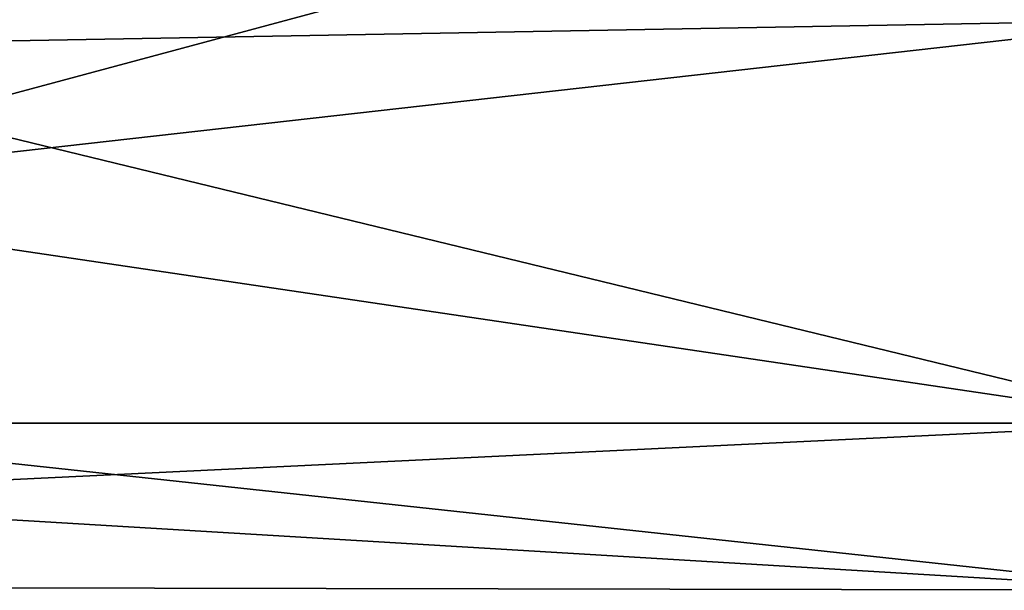
# Model space of a CAD drawing. Units: millimetres. Extents: x -206 to 162, y -158 to 1229.
# Drawn here: x -147 to -111, y -20 to 0 of the extents above; entities that cross this region are included whole.
import ezdxf

# ---------------------------------------------------------------- set-up
doc = ezdxf.new("R2010")
doc.units = ezdxf.units.MM
doc.header["$LTSCALE"] = 41.718519
doc.layers.add('25', color=7, linetype='CONTINUOUS')
doc.layers.add('26', color=7, linetype='CONTINUOUS')

msp = doc.modelspace()

# ---------------------------------------------------------------- linework, layer by layer
at = {"layer": '25', "color": 254, "linetype": 'Continuous', "true_color": 0xe6e6e6}
for points in [[(-104.85, 0, -20.5), (-160.458, 13.012, -15.841), (-104.85, 14.496, -14.496), (-104.85, 0, -20.5)], [(-160.458, -1.002, -20.476), (-160.458, 13.012, -15.841), (-104.85, 0, -20.5), (-160.458, -1.002, -20.476)], [(-104.85, -14.496, -14.496), (-160.458, -1.002, -20.476), (-104.85, 0, -20.5), (-104.85, -14.496, -14.496)], [(-160.458, -14.496, -14.496), (-160.458, -1.002, -20.476), (-104.85, -14.496, -14.496), (-160.458, -14.496, -14.496)]]:
    msp.add_3dface(points, dxfattribs=at)
at = {"layer": '26', "color": 254, "linetype": 'Continuous', "true_color": 0xe6e6e6}
for points in [[(-147.062, 7.436, 19.104), (-160.458, -6.266, 19.519), (-146.5, 5.938, 19.621), (-147.062, 7.436, 19.104)], [(-146.5, 5.938, 19.621), (-160.458, -6.266, 19.519), (-145.79, 5.296, 19.804), (-146.5, 5.938, 19.621)], [(-145.79, 5.296, 19.804), (-160.458, -6.266, 19.519), (-144.65, 4.97, 19.888), (-145.79, 5.296, 19.804)], [(-160.458, -6.266, 19.519), (-104.85, 0, 20.5), (-118.65, 4.97, 19.888), (-160.458, -6.266, 19.519)], [(-144.65, 4.97, 19.888), (-160.458, -6.266, 19.519), (-118.65, 4.97, 19.888), (-144.65, 4.97, 19.888)], [(-104.85, -14.496, 14.496), (-104.85, 0, 20.5), (-160.458, -6.266, 19.519), (-104.85, -14.496, 14.496)], [(-160.458, -17.166, 11.205), (-104.85, -14.496, 14.496), (-160.458, -6.266, 19.519), (-160.458, -17.166, 11.205)], [(-160.458, -14.496, -14.496), (-104.85, -14.496, -14.496), (-104.85, -20.5, 0), (-160.458, -14.496, -14.496)], [(-160.458, -14.496, -14.496), (-104.85, -20.5, 0), (-160.458, -20.39, -2.119), (-160.458, -14.496, -14.496)], [(-104.85, -20.5, 0), (-104.85, -14.496, 14.496), (-160.458, -17.166, 11.205), (-104.85, -20.5, 0)], [(-160.458, -20.39, -2.119), (-104.85, -20.5, 0), (-160.458, -17.166, 11.205), (-160.458, -20.39, -2.119)]]:
    msp.add_3dface(points, dxfattribs=at)

doc.saveas('drawing.dxf')
